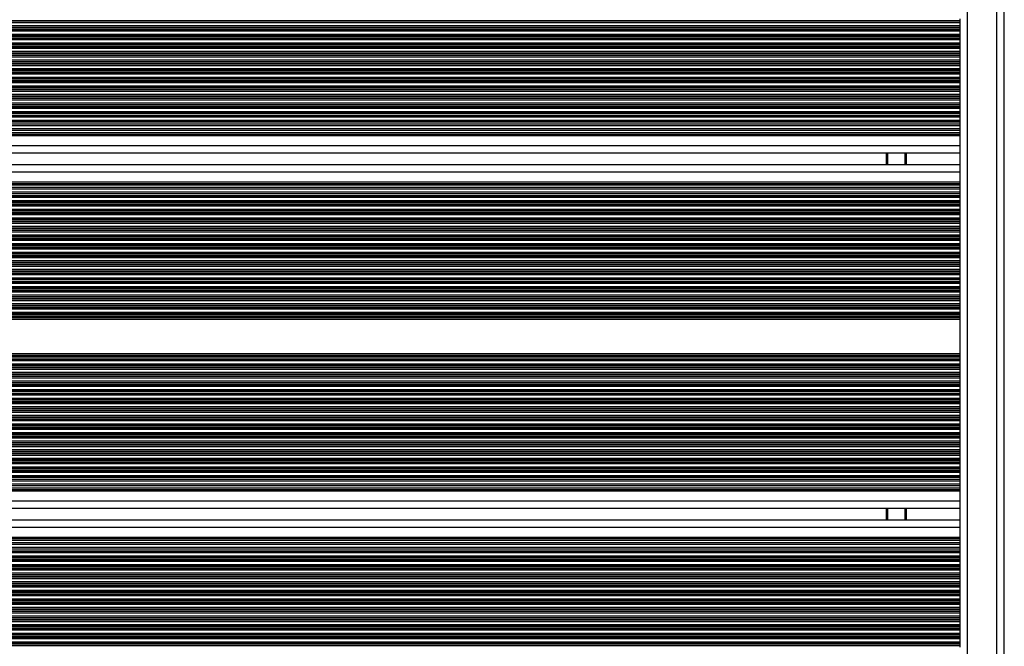
# Model space of a CAD drawing. Units: millimetres. Extents: x 198 to 7179, y 201 to 10577.
# Drawn here: x 4260 to 4661, y 3173 to 3428 of the extents above; entities that cross this region are included whole.
import ezdxf

# ---------------------------------------------------------------- set-up
doc = ezdxf.new("R2010")
doc.units = ezdxf.units.MM
doc.header["$LTSCALE"] = 50

msp = doc.modelspace()

# ---------------------------------------------------------------- linework, layer by layer
at = {"color": 8, "linetype": 'Continuous', "lineweight": 25}
for p, q in [((4646.41, 3002), (4646.41, 3741.4)), ((4658.41, 3002), (4658.41, 3741.4)), ((3816.66, 3428), (4643.41, 3428)), ((3816.66, 3427.84), (4643.41, 3427.84)), ((3816.66, 3427.24), (4643.41, 3427.24)), ((3816.66, 3425.95), (4643.41, 3425.95)), ((3816.66, 3425.35), (4643.41, 3425.35)), ((3816.66, 3425.19), (4643.41, 3425.19)), ((3816.66, 3424.5), (4643.41, 3424.5)), ((3816.66, 3424.34), (4643.41, 3424.34)), ((3816.66, 3423.74), (4643.41, 3423.74)), ((3816.66, 3422.45), (4643.41, 3422.45)), ((3816.66, 3421.85), (4643.41, 3421.85)), ((3816.66, 3421.69), (4643.41, 3421.69)), ((3816.66, 3421), (4643.41, 3421)), ((3816.66, 3420.84), (4643.41, 3420.84)), ((3816.66, 3420.24), (4643.41, 3420.24)), ((3816.66, 3418.95), (4643.41, 3418.95)), ((3816.66, 3418.35), (4643.41, 3418.35)), ((3816.66, 3418.19), (4643.41, 3418.19)), ((3816.66, 3417.5), (4643.41, 3417.5)), ((3816.66, 3417.34), (4643.41, 3417.34)), ((3816.66, 3416.74), (4643.41, 3416.74)), ((3816.66, 3415.45), (4643.41, 3415.45)), ((3816.66, 3414.85), (4643.41, 3414.85)), ((3816.66, 3414.69), (4643.41, 3414.69)), ((3816.66, 3414), (4643.41, 3414)), ((3816.66, 3413.84), (4643.41, 3413.84)), ((3816.66, 3413.24), (4643.41, 3413.24)), ((3816.66, 3411.95), (4643.41, 3411.95)), ((3816.66, 3411.35), (4643.41, 3411.35)), ((3816.66, 3411.19), (4643.41, 3411.19)), ((3816.66, 3410.5), (4643.41, 3410.5)), ((3816.66, 3410.34), (4643.41, 3410.34)), ((3816.66, 3409.74), (4643.41, 3409.74)), ((3816.66, 3408.45), (4643.41, 3408.45)), ((3816.66, 3407.85), (4643.41, 3407.85)), ((3816.66, 3407.69), (4643.41, 3407.69)), ((3816.66, 3407), (4643.41, 3407)), ((3816.66, 3406.84), (4643.41, 3406.84)), ((3816.66, 3406.24), (4643.41, 3406.24)), ((3816.66, 3404.95), (4643.41, 3404.95)), ((3816.66, 3404.35), (4643.41, 3404.35)), ((3816.66, 3404.19), (4643.41, 3404.19)), ((3816.66, 3403.5), (4643.41, 3403.5)), ((3816.66, 3403.34), (4643.41, 3403.34)), ((3816.66, 3402.74), (4643.41, 3402.74)), ((3816.66, 3401.45), (4643.41, 3401.45)), ((3816.66, 3400.85), (4643.41, 3400.85)), ((3816.66, 3400.69), (4643.41, 3400.69)), ((3816.66, 3400), (4643.41, 3400)), ((3816.66, 3399.84), (4643.41, 3399.84)), ((3816.66, 3399.24), (4643.41, 3399.24)), ((3816.66, 3397.95), (4643.41, 3397.95)), ((3816.66, 3397.35), (4643.41, 3397.35)), ((3816.66, 3397.19), (4643.41, 3397.19)), ((3816.66, 3396.5), (4643.41, 3396.5)), ((3816.66, 3396.34), (4643.41, 3396.34)), ((3816.66, 3395.74), (4643.41, 3395.74)), ((3816.66, 3394.45), (4643.41, 3394.45)), ((3816.66, 3393.85), (4643.41, 3393.85)), ((3816.66, 3393.69), (4643.41, 3393.69)), ((3816.66, 3393), (4643.41, 3393)), ((3816.66, 3392.84), (4643.41, 3392.84)), ((3816.66, 3392.24), (4643.41, 3392.24)), ((3816.66, 3390.95), (4643.41, 3390.95)), ((3816.66, 3390.35), (4643.41, 3390.35)), ((3816.66, 3390.19), (4643.41, 3390.19)), ((3816.66, 3389.5), (4643.41, 3389.5)), ((3816.66, 3389.34), (4643.41, 3389.34)), ((3816.66, 3388.74), (4643.41, 3388.74)), ((3816.66, 3387.45), (4643.41, 3387.45)), ((3816.66, 3386.85), (4643.41, 3386.85)), ((3816.66, 3386.69), (4643.41, 3386.69)), ((3816.66, 3385.24), (4643.41, 3385.24)), ((3816.66, 3383.95), (4643.41, 3383.95)), ((3816.66, 3381.74), (4643.41, 3381.74)), ((3816.66, 3381.1), (4643.41, 3381.1)), ((3816.66, 3377.1), (4643.41, 3377.1)), ((4613.91, 3369.3), (4613.91, 3374.1)), ((4620.99, 3369.3), (4620.99, 3374.1)), ((4621.09, 3369.3), (4621.09, 3374.1)), ((4621.19, 3369.3), (4621.19, 3374.1)), ((4621.4, 3369.3), (4621.4, 3374.1)), ((4621.5, 3369.3), (4621.5, 3374.1)), ((4621.6, 3369.3), (4621.6, 3374.1)), ((3816.66, 3366.3), (4643.41, 3366.3)), ((3816.66, 3362.3), (4643.41, 3362.3)), ((3816.66, 3361.65), (4643.41, 3361.65)), ((3816.66, 3359.45), (4643.41, 3359.45)), ((3816.66, 3358.16), (4643.41, 3358.16)), ((3816.66, 3356.71), (4643.41, 3356.71)), ((3816.66, 3356.54), (4643.41, 3356.54)), ((3816.66, 3355.95), (4643.41, 3355.95)), ((3816.66, 3354.66), (4643.41, 3354.66)), ((3816.66, 3354.06), (4643.41, 3354.06)), ((3816.66, 3353.9), (4643.41, 3353.9)), ((3816.66, 3353.21), (4643.41, 3353.21)), ((3816.66, 3353.04), (4643.41, 3353.04)), ((3816.66, 3352.45), (4643.41, 3352.45)), ((3816.66, 3351.16), (4643.41, 3351.16)), ((3816.66, 3350.56), (4643.41, 3350.56)), ((3816.66, 3350.4), (4643.41, 3350.4)), ((3816.66, 3349.71), (4643.41, 3349.71)), ((3816.66, 3349.54), (4643.41, 3349.54)), ((3816.66, 3348.95), (4643.41, 3348.95)), ((3816.66, 3347.66), (4643.41, 3347.66)), ((3816.66, 3347.06), (4643.41, 3347.06)), ((3816.66, 3346.9), (4643.41, 3346.9)), ((3816.66, 3346.21), (4643.41, 3346.21)), ((3816.66, 3346.04), (4643.41, 3346.04)), ((3816.66, 3345.45), (4643.41, 3345.45)), ((3816.66, 3344.16), (4643.41, 3344.16)), ((3816.66, 3343.56), (4643.41, 3343.56)), ((3816.66, 3343.4), (4643.41, 3343.4)), ((3816.66, 3342.71), (4643.41, 3342.71)), ((3816.66, 3342.54), (4643.41, 3342.54)), ((3816.66, 3341.95), (4643.41, 3341.95)), ((3816.66, 3340.66), (4643.41, 3340.66)), ((3816.66, 3340.06), (4643.41, 3340.06)), ((3816.66, 3339.9), (4643.41, 3339.9)), ((3816.66, 3339.21), (4643.41, 3339.21)), ((3816.66, 3339.04), (4643.41, 3339.04)), ((3816.66, 3338.45), (4643.41, 3338.45)), ((3816.66, 3337.16), (4643.41, 3337.16)), ((3816.66, 3336.56), (4643.41, 3336.56)), ((3816.66, 3336.4), (4643.41, 3336.4)), ((3816.66, 3335.71), (4643.41, 3335.71)), ((3816.66, 3335.54), (4643.41, 3335.54)), ((3816.66, 3334.95), (4643.41, 3334.95)), ((3816.66, 3333.66), (4643.41, 3333.66)), ((3816.66, 3333.06), (4643.41, 3333.06)), ((3816.66, 3332.9), (4643.41, 3332.9)), ((3816.66, 3332.21), (4643.41, 3332.21)), ((3816.66, 3332.04), (4643.41, 3332.04)), ((3816.66, 3331.45), (4643.41, 3331.45)), ((3816.66, 3330.16), (4643.41, 3330.16)), ((3816.66, 3329.56), (4643.41, 3329.56)), ((3816.66, 3329.4), (4643.41, 3329.4)), ((3816.66, 3328.71), (4643.41, 3328.71)), ((3816.66, 3328.54), (4643.41, 3328.54)), ((3816.66, 3327.95), (4643.41, 3327.95)), ((3816.66, 3326.66), (4643.41, 3326.66)), ((3816.66, 3326.06), (4643.41, 3326.06)), ((3816.66, 3325.9), (4643.41, 3325.9)), ((3816.66, 3325.21), (4643.41, 3325.21)), ((3816.66, 3325.04), (4643.41, 3325.04)), ((3816.66, 3324.45), (4643.41, 3324.45)), ((3816.66, 3323.16), (4643.41, 3323.16)), ((3816.66, 3322.56), (4643.41, 3322.56)), ((3816.66, 3322.4), (4643.41, 3322.4)), ((3816.66, 3321.71), (4643.41, 3321.71)), ((3816.66, 3321.54), (4643.41, 3321.54)), ((3816.66, 3320.95), (4643.41, 3320.95)), ((3816.66, 3319.66), (4643.41, 3319.66)), ((3816.66, 3319.06), (4643.41, 3319.06)), ((3816.66, 3318.9), (4643.41, 3318.9)), ((3816.66, 3318.21), (4643.41, 3318.21)), ((3816.66, 3318.04), (4643.41, 3318.04)), ((3816.66, 3317.45), (4643.41, 3317.45)), ((3816.66, 3316.16), (4643.41, 3316.16)), ((3816.66, 3315.56), (4643.41, 3315.56)), ((3816.66, 3315.4), (4643.41, 3315.4)), ((3816.66, 3314.71), (4643.41, 3314.71)), ((3816.66, 3314.54), (4643.41, 3314.54)), ((3816.66, 3313.95), (4643.41, 3313.95)), ((3816.66, 3312.66), (4643.41, 3312.66)), ((3816.66, 3312.06), (4643.41, 3312.06)), ((3816.66, 3311.9), (4643.41, 3311.9)), ((3816.66, 3311.21), (4643.41, 3311.21)), ((3816.66, 3311.04), (4643.41, 3311.04)), ((3816.66, 3310.45), (4643.41, 3310.45)), ((3816.66, 3309.16), (4643.41, 3309.16)), ((3816.66, 3308.56), (4643.41, 3308.56)), ((3816.66, 3308.4), (4643.41, 3308.4)), ((3816.66, 3307.71), (4643.41, 3307.71)), ((3816.66, 3307.54), (4643.41, 3307.54)), ((3816.66, 3306.95), (4643.41, 3306.95)), ((3816.66, 3306.3), (4643.41, 3306.3)), ((3816.66, 3292.3), (4643.41, 3292.3)), ((3816.66, 3291.65), (4643.41, 3291.65)), ((3816.66, 3291.05), (4643.41, 3291.05)), ((3816.66, 3290.89), (4643.41, 3290.89)), ((3816.66, 3290.2), (4643.41, 3290.2)), ((3816.66, 3290.04), (4643.41, 3290.04)), ((3816.66, 3289.44), (4643.41, 3289.44)), ((3816.66, 3288.15), (4643.41, 3288.15)), ((3816.66, 3287.55), (4643.41, 3287.55)), ((3816.66, 3287.39), (4643.41, 3287.39)), ((3816.66, 3286.7), (4643.41, 3286.7)), ((3816.66, 3286.54), (4643.41, 3286.54)), ((3816.66, 3285.94), (4643.41, 3285.94)), ((3816.66, 3284.65), (4643.41, 3284.65)), ((3816.66, 3284.05), (4643.41, 3284.05)), ((3816.66, 3283.89), (4643.41, 3283.89)), ((3816.66, 3283.2), (4643.41, 3283.2)), ((3816.66, 3283.04), (4643.41, 3283.04)), ((3816.66, 3282.44), (4643.41, 3282.44)), ((3816.66, 3281.15), (4643.41, 3281.15)), ((3816.66, 3280.55), (4643.41, 3280.55)), ((3816.66, 3280.39), (4643.41, 3280.39)), ((3816.66, 3279.7), (4643.41, 3279.7)), ((3816.66, 3279.54), (4643.41, 3279.54)), ((3816.66, 3278.94), (4643.41, 3278.94)), ((3816.66, 3277.65), (4643.41, 3277.65)), ((3816.66, 3277.05), (4643.41, 3277.05)), ((3816.66, 3276.89), (4643.41, 3276.89)), ((3816.66, 3276.2), (4643.41, 3276.2)), ((3816.66, 3276.04), (4643.41, 3276.04)), ((3816.66, 3275.44), (4643.41, 3275.44)), ((3816.66, 3274.15), (4643.41, 3274.15)), ((3816.66, 3273.55), (4643.41, 3273.55)), ((3816.66, 3273.39), (4643.41, 3273.39)), ((3816.66, 3272.7), (4643.41, 3272.7)), ((3816.66, 3272.54), (4643.41, 3272.54)), ((3816.66, 3271.94), (4643.41, 3271.94)), ((3816.66, 3270.65), (4643.41, 3270.65)), ((3816.66, 3270.05), (4643.41, 3270.05)), ((3816.66, 3269.89), (4643.41, 3269.89)), ((3816.66, 3269.2), (4643.41, 3269.2)), ((3816.66, 3269.04), (4643.41, 3269.04)), ((3816.66, 3268.44), (4643.41, 3268.44)), ((3816.66, 3267.15), (4643.41, 3267.15)), ((3816.66, 3266.55), (4643.41, 3266.55)), ((3816.66, 3266.39), (4643.41, 3266.39)), ((3816.66, 3265.7), (4643.41, 3265.7)), ((3816.66, 3265.54), (4643.41, 3265.54)), ((3816.66, 3264.94), (4643.41, 3264.94)), ((3816.66, 3263.65), (4643.41, 3263.65)), ((3816.66, 3263.05), (4643.41, 3263.05)), ((3816.66, 3262.89), (4643.41, 3262.89)), ((3816.66, 3262.2), (4643.41, 3262.2)), ((3816.66, 3262.04), (4643.41, 3262.04)), ((3816.66, 3261.44), (4643.41, 3261.44)), ((3816.66, 3260.15), (4643.41, 3260.15)), ((3816.66, 3259.55), (4643.41, 3259.55)), ((3816.66, 3259.39), (4643.41, 3259.39)), ((3816.66, 3258.7), (4643.41, 3258.7)), ((3816.66, 3258.54), (4643.41, 3258.54)), ((3816.66, 3257.94), (4643.41, 3257.94)), ((3816.66, 3256.65), (4643.41, 3256.65)), ((3816.66, 3256.05), (4643.41, 3256.05)), ((3816.66, 3255.89), (4643.41, 3255.89)), ((3816.66, 3255.2), (4643.41, 3255.2)), ((3816.66, 3255.04), (4643.41, 3255.04)), ((3816.66, 3254.44), (4643.41, 3254.44)), ((3816.66, 3253.15), (4643.41, 3253.15)), ((3816.66, 3252.55), (4643.41, 3252.55)), ((3816.66, 3252.39), (4643.41, 3252.39)), ((3816.66, 3251.7), (4643.41, 3251.7)), ((3816.66, 3251.54), (4643.41, 3251.54)), ((3816.66, 3250.94), (4643.41, 3250.94)), ((3816.66, 3249.65), (4643.41, 3249.65)), ((3816.66, 3249.05), (4643.41, 3249.05)), ((3816.66, 3248.89), (4643.41, 3248.89)), ((3816.66, 3248.2), (4643.41, 3248.2)), ((3816.66, 3248.04), (4643.41, 3248.04)), ((3816.66, 3247.44), (4643.41, 3247.44)), ((3816.66, 3246.15), (4643.41, 3246.15)), ((3816.66, 3245.55), (4643.41, 3245.55)), ((3816.66, 3245.39), (4643.41, 3245.39)), ((3816.66, 3244.7), (4643.41, 3244.7)), ((3816.66, 3244.54), (4643.41, 3244.54)), ((3816.66, 3243.94), (4643.41, 3243.94)), ((3816.66, 3242.65), (4643.41, 3242.65)), ((3816.66, 3242.05), (4643.41, 3242.05)), ((3816.66, 3241.89), (4643.41, 3241.89)), ((3816.66, 3240.44), (4643.41, 3240.44)), ((3816.66, 3239.15), (4643.41, 3239.15)), ((3816.66, 3236.94), (4643.41, 3236.94)), ((3816.66, 3236.3), (4643.41, 3236.3)), ((3835.86, 3232.3), (4643.41, 3232.3)), ((4613.91, 3224.5), (4613.91, 3229.3)), ((4620.99, 3224.5), (4620.99, 3229.3)), ((4621.09, 3224.5), (4621.09, 3229.3)), ((4621.19, 3224.5), (4621.19, 3229.3)), ((4621.4, 3224.5), (4621.4, 3229.3)), ((4621.5, 3224.5), (4621.5, 3229.3)), ((4621.6, 3224.5), (4621.6, 3229.3)), ((3816.66, 3221.5), (4643.41, 3221.5)), ((3816.66, 3217.5), (4643.41, 3217.5)), ((3816.66, 3216.85), (4643.41, 3216.85)), ((3816.66, 3214.65), (4643.41, 3214.65)), ((3816.66, 3213.36), (4643.41, 3213.36)), ((3816.66, 3211.91), (4643.41, 3211.91)), ((3816.66, 3211.74), (4643.41, 3211.74)), ((3816.66, 3211.15), (4643.41, 3211.15)), ((3816.66, 3209.86), (4643.41, 3209.86)), ((3816.66, 3209.26), (4643.41, 3209.26)), ((3816.66, 3209.1), (4643.41, 3209.1)), ((3816.66, 3208.41), (4643.41, 3208.41)), ((3816.66, 3208.24), (4643.41, 3208.24)), ((3816.66, 3207.65), (4643.41, 3207.65)), ((3816.66, 3206.36), (4643.41, 3206.36)), ((3816.66, 3205.76), (4643.41, 3205.76)), ((3816.66, 3205.6), (4643.41, 3205.6)), ((3816.66, 3204.91), (4643.41, 3204.91)), ((3816.66, 3204.74), (4643.41, 3204.74)), ((3816.66, 3204.15), (4643.41, 3204.15)), ((3816.66, 3202.86), (4643.41, 3202.86)), ((3816.66, 3202.26), (4643.41, 3202.26)), ((3816.66, 3202.1), (4643.41, 3202.1)), ((3816.66, 3201.41), (4643.41, 3201.41)), ((3816.66, 3201.24), (4643.41, 3201.24)), ((3816.66, 3200.65), (4643.41, 3200.65)), ((3816.66, 3199.36), (4643.41, 3199.36)), ((3816.66, 3198.76), (4643.41, 3198.76)), ((3816.66, 3198.6), (4643.41, 3198.6)), ((3816.66, 3197.91), (4643.41, 3197.91)), ((3816.66, 3197.74), (4643.41, 3197.74)), ((3816.66, 3197.15), (4643.41, 3197.15)), ((3816.66, 3195.86), (4643.41, 3195.86)), ((3816.66, 3195.26), (4643.41, 3195.26)), ((3816.66, 3195.1), (4643.41, 3195.1)), ((3816.66, 3194.41), (4643.41, 3194.41)), ((3816.66, 3194.24), (4643.41, 3194.24)), ((3816.66, 3193.65), (4643.41, 3193.65)), ((3816.66, 3192.36), (4643.41, 3192.36)), ((3816.66, 3191.76), (4643.41, 3191.76)), ((3816.66, 3191.6), (4643.41, 3191.6)), ((3816.66, 3190.91), (4643.41, 3190.91)), ((3816.66, 3190.74), (4643.41, 3190.74)), ((3816.66, 3190.15), (4643.41, 3190.15)), ((3816.66, 3188.86), (4643.41, 3188.86)), ((3816.66, 3188.26), (4643.41, 3188.26)), ((3816.66, 3188.1), (4643.41, 3188.1)), ((3816.66, 3187.41), (4643.41, 3187.41)), ((3816.66, 3187.24), (4643.41, 3187.24)), ((3816.66, 3186.65), (4643.41, 3186.65)), ((3816.66, 3185.36), (4643.41, 3185.36)), ((3816.66, 3184.76), (4643.41, 3184.76)), ((3816.66, 3184.6), (4643.41, 3184.6)), ((3816.66, 3183.91), (4643.41, 3183.91)), ((3816.66, 3183.74), (4643.41, 3183.74)), ((3816.66, 3183.15), (4643.41, 3183.15)), ((3816.66, 3181.86), (4643.41, 3181.86)), ((3816.66, 3181.26), (4643.41, 3181.26)), ((3816.66, 3181.1), (4643.41, 3181.1)), ((3816.66, 3180.41), (4643.41, 3180.41)), ((3816.66, 3180.24), (4643.41, 3180.24)), ((3816.66, 3179.65), (4643.41, 3179.65)), ((3816.66, 3178.36), (4643.41, 3178.36)), ((3816.66, 3177.76), (4643.41, 3177.76)), ((3816.66, 3177.6), (4643.41, 3177.6)), ((3816.66, 3176.91), (4643.41, 3176.91)), ((3816.66, 3176.74), (4643.41, 3176.74)), ((3816.66, 3176.15), (4643.41, 3176.15)), ((3816.66, 3174.86), (4643.41, 3174.86)), ((3816.66, 3174.26), (4643.41, 3174.26)), ((3816.66, 3174.1), (4643.41, 3174.1)), ((3816.66, 3173.41), (4643.41, 3173.41)), ((3816.66, 3173.24), (4643.41, 3173.24))]:
    msp.add_line(p, q, dxfattribs=at)
at = {"color": 7, "linetype": 'Continuous', "lineweight": 25}
for p, q in [((4661.41, 3002), (4661.41, 3741.4)), ((4643.41, 3428), (4643.41, 3428.69)), ((4643.41, 3427.84), (4643.41, 3428)), ((4643.41, 3427.24), (4643.41, 3427.84)), ((4643.41, 3425.95), (4643.41, 3427.24)), ((4643.41, 3425.35), (4643.41, 3425.95)), ((4643.41, 3425.19), (4643.41, 3425.35)), ((4643.41, 3424.5), (4643.41, 3425.19)), ((4643.41, 3424.34), (4643.41, 3424.5)), ((4643.41, 3423.74), (4643.41, 3424.34)), ((4643.41, 3422.45), (4643.41, 3423.74)), ((4643.41, 3421.85), (4643.41, 3422.45)), ((4643.41, 3421.69), (4643.41, 3421.85)), ((4643.41, 3421), (4643.41, 3421.69)), ((4643.41, 3420.84), (4643.41, 3421)), ((4643.41, 3420.24), (4643.41, 3420.84)), ((4643.41, 3418.95), (4643.41, 3420.24)), ((4643.41, 3418.35), (4643.41, 3418.95)), ((4643.41, 3418.19), (4643.41, 3418.35)), ((4643.41, 3417.5), (4643.41, 3418.19)), ((4643.41, 3417.34), (4643.41, 3417.5)), ((4643.41, 3416.74), (4643.41, 3417.34)), ((4643.41, 3415.45), (4643.41, 3416.74)), ((4643.41, 3414.85), (4643.41, 3415.45)), ((4643.41, 3414.69), (4643.41, 3414.85)), ((4643.41, 3414), (4643.41, 3414.69)), ((4643.41, 3413.84), (4643.41, 3414)), ((4643.41, 3413.24), (4643.41, 3413.84)), ((4643.41, 3411.95), (4643.41, 3413.24)), ((4643.41, 3411.35), (4643.41, 3411.95)), ((4643.41, 3411.19), (4643.41, 3411.35)), ((4643.41, 3410.5), (4643.41, 3411.19)), ((4643.41, 3410.34), (4643.41, 3410.5)), ((4643.41, 3409.74), (4643.41, 3410.34)), ((4643.41, 3408.45), (4643.41, 3409.74)), ((4643.41, 3407.85), (4643.41, 3408.45)), ((4643.41, 3407.69), (4643.41, 3407.85)), ((4643.41, 3407), (4643.41, 3407.69)), ((4643.41, 3406.84), (4643.41, 3407)), ((4643.41, 3406.24), (4643.41, 3406.84)), ((4643.41, 3404.95), (4643.41, 3406.24)), ((4643.41, 3404.35), (4643.41, 3404.95)), ((4643.41, 3404.19), (4643.41, 3404.35)), ((4643.41, 3403.5), (4643.41, 3404.19)), ((4643.41, 3403.34), (4643.41, 3403.5)), ((4643.41, 3402.74), (4643.41, 3403.34)), ((4643.41, 3401.45), (4643.41, 3402.74)), ((4643.41, 3400.85), (4643.41, 3401.45)), ((4643.41, 3400.69), (4643.41, 3400.85)), ((4643.41, 3400), (4643.41, 3400.69)), ((4643.41, 3399.84), (4643.41, 3400)), ((4643.41, 3399.24), (4643.41, 3399.84)), ((4643.41, 3397.95), (4643.41, 3399.24)), ((4643.41, 3397.35), (4643.41, 3397.95)), ((4643.41, 3397.19), (4643.41, 3397.35)), ((4643.41, 3396.5), (4643.41, 3397.19)), ((4643.41, 3396.34), (4643.41, 3396.5)), ((4643.41, 3395.74), (4643.41, 3396.34)), ((4643.41, 3394.45), (4643.41, 3395.74)), ((4643.41, 3393.85), (4643.41, 3394.45)), ((4643.41, 3393.69), (4643.41, 3393.85)), ((4643.41, 3393), (4643.41, 3393.69)), ((4643.41, 3392.84), (4643.41, 3393)), ((4643.41, 3392.24), (4643.41, 3392.84)), ((4643.41, 3390.95), (4643.41, 3392.24)), ((4643.41, 3390.35), (4643.41, 3390.95)), ((4643.41, 3390.19), (4643.41, 3390.35)), ((4643.41, 3389.5), (4643.41, 3390.19)), ((4643.41, 3389.34), (4643.41, 3389.5)), ((4643.41, 3388.74), (4643.41, 3389.34)), ((3816.66, 3385.91), (4643.41, 3385.91)), ((4643.41, 3387.45), (4643.41, 3388.74)), ((4643.41, 3386.85), (4643.41, 3387.45)), ((4643.41, 3386.69), (4643.41, 3386.85)), ((4643.41, 3385.91), (4643.41, 3386.69)), ((4643.41, 3385.24), (4643.41, 3385.91)), ((4643.41, 3383.95), (4643.41, 3385.24)), ((3816.66, 3383.29), (4643.41, 3383.29)), ((3816.66, 3382.41), (4643.41, 3382.41)), ((4643.41, 3383.29), (4643.41, 3383.95)), ((4643.41, 3382.41), (4643.41, 3383.29)), ((4643.41, 3381.74), (4643.41, 3382.41)), ((4643.41, 3381.1), (4643.41, 3381.74)), ((4643.41, 3377.1), (4643.41, 3381.1)), ((4643.41, 3374.5), (4643.41, 3377.1)), ((3816.66, 3374.1), (4643.41, 3374.1)), ((4613.41, 3369.3), (4613.41, 3374.1)), ((4643.41, 3368.9), (4643.41, 3374.5)), ((3816.66, 3369.3), (4643.41, 3369.3)), ((4643.41, 3366.3), (4643.41, 3368.9)), ((4643.41, 3362.3), (4643.41, 3366.3)), ((3816.66, 3360.99), (4643.41, 3360.99)), ((4643.41, 3361.65), (4643.41, 3362.3)), ((4643.41, 3360.99), (4643.41, 3361.65)), ((4643.41, 3360.11), (4643.41, 3360.99)), ((3816.66, 3360.11), (4643.41, 3360.11)), ((3816.66, 3357.49), (4643.41, 3357.49)), ((4643.41, 3359.45), (4643.41, 3360.11)), ((4643.41, 3358.16), (4643.41, 3359.45)), ((4643.41, 3357.49), (4643.41, 3358.16)), ((4643.41, 3356.71), (4643.41, 3357.49)), ((4643.41, 3356.54), (4643.41, 3356.71)), ((4643.41, 3355.95), (4643.41, 3356.54)), ((4643.41, 3354.66), (4643.41, 3355.95)), ((4643.41, 3354.06), (4643.41, 3354.66)), ((4643.41, 3353.9), (4643.41, 3354.06)), ((4643.41, 3353.21), (4643.41, 3353.9)), ((4643.41, 3353.04), (4643.41, 3353.21)), ((4643.41, 3352.45), (4643.41, 3353.04)), ((4643.41, 3351.16), (4643.41, 3352.45)), ((4643.41, 3350.56), (4643.41, 3351.16)), ((4643.41, 3350.4), (4643.41, 3350.56)), ((4643.41, 3349.71), (4643.41, 3350.4)), ((4643.41, 3349.54), (4643.41, 3349.71)), ((4643.41, 3348.95), (4643.41, 3349.54)), ((4643.41, 3347.66), (4643.41, 3348.95)), ((4643.41, 3347.06), (4643.41, 3347.66)), ((4643.41, 3346.9), (4643.41, 3347.06)), ((4643.41, 3346.21), (4643.41, 3346.9)), ((4643.41, 3346.04), (4643.41, 3346.21)), ((4643.41, 3345.45), (4643.41, 3346.04)), ((4643.41, 3344.16), (4643.41, 3345.45)), ((4643.41, 3343.56), (4643.41, 3344.16)), ((4643.41, 3343.4), (4643.41, 3343.56)), ((4643.41, 3342.71), (4643.41, 3343.4)), ((4643.41, 3342.54), (4643.41, 3342.71)), ((4643.41, 3341.95), (4643.41, 3342.54)), ((4643.41, 3340.66), (4643.41, 3341.95)), ((4643.41, 3340.06), (4643.41, 3340.66)), ((4643.41, 3339.9), (4643.41, 3340.06)), ((4643.41, 3339.21), (4643.41, 3339.9)), ((4643.41, 3339.04), (4643.41, 3339.21)), ((4643.41, 3338.45), (4643.41, 3339.04)), ((4643.41, 3337.16), (4643.41, 3338.45)), ((4643.41, 3336.56), (4643.41, 3337.16)), ((4643.41, 3336.4), (4643.41, 3336.56)), ((4643.41, 3335.71), (4643.41, 3336.4)), ((4643.41, 3335.54), (4643.41, 3335.71)), ((4643.41, 3334.95), (4643.41, 3335.54)), ((4643.41, 3333.66), (4643.41, 3334.95)), ((4643.41, 3333.06), (4643.41, 3333.66)), ((4643.41, 3332.9), (4643.41, 3333.06)), ((4643.41, 3332.21), (4643.41, 3332.9)), ((4643.41, 3332.04), (4643.41, 3332.21)), ((4643.41, 3331.45), (4643.41, 3332.04)), ((4643.41, 3330.16), (4643.41, 3331.45)), ((4643.41, 3329.56), (4643.41, 3330.16)), ((4643.41, 3329.4), (4643.41, 3329.56)), ((4643.41, 3328.71), (4643.41, 3329.4)), ((4643.41, 3328.54), (4643.41, 3328.71)), ((4643.41, 3327.95), (4643.41, 3328.54)), ((4643.41, 3326.66), (4643.41, 3327.95)), ((4643.41, 3326.06), (4643.41, 3326.66)), ((4643.41, 3325.9), (4643.41, 3326.06)), ((4643.41, 3325.21), (4643.41, 3325.9)), ((4643.41, 3325.04), (4643.41, 3325.21)), ((4643.41, 3324.45), (4643.41, 3325.04)), ((4643.41, 3323.16), (4643.41, 3324.45)), ((4643.41, 3322.56), (4643.41, 3323.16)), ((4643.41, 3322.4), (4643.41, 3322.56)), ((4643.41, 3321.71), (4643.41, 3322.4)), ((4643.41, 3321.54), (4643.41, 3321.71)), ((4643.41, 3320.95), (4643.41, 3321.54)), ((4643.41, 3319.66), (4643.41, 3320.95)), ((4643.41, 3319.06), (4643.41, 3319.66)), ((4643.41, 3318.9), (4643.41, 3319.06)), ((4643.41, 3318.21), (4643.41, 3318.9)), ((4643.41, 3318.04), (4643.41, 3318.21)), ((4643.41, 3317.45), (4643.41, 3318.04)), ((4643.41, 3316.16), (4643.41, 3317.45)), ((4643.41, 3315.56), (4643.41, 3316.16)), ((4643.41, 3315.4), (4643.41, 3315.56)), ((4643.41, 3314.71), (4643.41, 3315.4)), ((4643.41, 3314.54), (4643.41, 3314.71)), ((4643.41, 3313.95), (4643.41, 3314.54)), ((4643.41, 3312.66), (4643.41, 3313.95)), ((4643.41, 3312.06), (4643.41, 3312.66)), ((4643.41, 3311.9), (4643.41, 3312.06)), ((4643.41, 3311.21), (4643.41, 3311.9)), ((4643.41, 3311.04), (4643.41, 3311.21)), ((4643.41, 3310.45), (4643.41, 3311.04)), ((4643.41, 3309.16), (4643.41, 3310.45)), ((4643.41, 3308.56), (4643.41, 3309.16)), ((4643.41, 3308.4), (4643.41, 3308.56)), ((4643.41, 3307.71), (4643.41, 3308.4)), ((4643.41, 3307.54), (4643.41, 3307.71)), ((4643.41, 3306.95), (4643.41, 3307.54)), ((4643.41, 3306.3), (4643.41, 3306.95)), ((4643.41, 3292.3), (4643.41, 3306.3)), ((4643.41, 3291.65), (4643.41, 3292.3)), ((4643.41, 3291.05), (4643.41, 3291.65)), ((4643.41, 3290.89), (4643.41, 3291.05)), ((4643.41, 3290.2), (4643.41, 3290.89)), ((4643.41, 3290.04), (4643.41, 3290.2)), ((4643.41, 3289.44), (4643.41, 3290.04)), ((4643.41, 3288.15), (4643.41, 3289.44)), ((4643.41, 3287.55), (4643.41, 3288.15)), ((4643.41, 3287.39), (4643.41, 3287.55)), ((4643.41, 3286.7), (4643.41, 3287.39)), ((4643.41, 3286.54), (4643.41, 3286.7)), ((4643.41, 3285.94), (4643.41, 3286.54)), ((4643.41, 3284.65), (4643.41, 3285.94)), ((4643.41, 3284.05), (4643.41, 3284.65)), ((4643.41, 3283.89), (4643.41, 3284.05)), ((4643.41, 3283.2), (4643.41, 3283.89)), ((4643.41, 3283.04), (4643.41, 3283.2)), ((4643.41, 3282.44), (4643.41, 3283.04)), ((4643.41, 3281.15), (4643.41, 3282.44)), ((4643.41, 3280.55), (4643.41, 3281.15)), ((4643.41, 3280.39), (4643.41, 3280.55)), ((4643.41, 3279.7), (4643.41, 3280.39)), ((4643.41, 3279.54), (4643.41, 3279.7)), ((4643.41, 3278.94), (4643.41, 3279.54)), ((4643.41, 3277.65), (4643.41, 3278.94)), ((4643.41, 3277.05), (4643.41, 3277.65)), ((4643.41, 3276.89), (4643.41, 3277.05)), ((4643.41, 3276.2), (4643.41, 3276.89)), ((4643.41, 3276.04), (4643.41, 3276.2)), ((4643.41, 3275.44), (4643.41, 3276.04)), ((4643.41, 3274.15), (4643.41, 3275.44)), ((4643.41, 3273.55), (4643.41, 3274.15)), ((4643.41, 3273.39), (4643.41, 3273.55)), ((4643.41, 3272.7), (4643.41, 3273.39)), ((4643.41, 3272.54), (4643.41, 3272.7)), ((4643.41, 3271.94), (4643.41, 3272.54)), ((4643.41, 3270.65), (4643.41, 3271.94)), ((4643.41, 3270.05), (4643.41, 3270.65)), ((4643.41, 3269.89), (4643.41, 3270.05)), ((4643.41, 3269.2), (4643.41, 3269.89)), ((4643.41, 3269.04), (4643.41, 3269.2)), ((4643.41, 3268.44), (4643.41, 3269.04)), ((4643.41, 3267.15), (4643.41, 3268.44)), ((4643.41, 3266.55), (4643.41, 3267.15)), ((4643.41, 3266.39), (4643.41, 3266.55)), ((4643.41, 3265.7), (4643.41, 3266.39)), ((4643.41, 3265.54), (4643.41, 3265.7)), ((4643.41, 3264.94), (4643.41, 3265.54)), ((4643.41, 3263.65), (4643.41, 3264.94)), ((4643.41, 3263.05), (4643.41, 3263.65)), ((4643.41, 3262.89), (4643.41, 3263.05)), ((4643.41, 3262.2), (4643.41, 3262.89)), ((4643.41, 3262.04), (4643.41, 3262.2)), ((4643.41, 3261.44), (4643.41, 3262.04)), ((4643.41, 3260.15), (4643.41, 3261.44)), ((4643.41, 3259.55), (4643.41, 3260.15)), ((4643.41, 3259.39), (4643.41, 3259.55)), ((4643.41, 3258.7), (4643.41, 3259.39)), ((4643.41, 3258.54), (4643.41, 3258.7)), ((4643.41, 3257.94), (4643.41, 3258.54)), ((4643.41, 3256.65), (4643.41, 3257.94)), ((4643.41, 3256.05), (4643.41, 3256.65)), ((4643.41, 3255.89), (4643.41, 3256.05)), ((4643.41, 3255.2), (4643.41, 3255.89)), ((4643.41, 3255.04), (4643.41, 3255.2)), ((4643.41, 3254.44), (4643.41, 3255.04)), ((4643.41, 3253.15), (4643.41, 3254.44)), ((4643.41, 3252.55), (4643.41, 3253.15)), ((4643.41, 3252.39), (4643.41, 3252.55)), ((4643.41, 3251.7), (4643.41, 3252.39)), ((4643.41, 3251.54), (4643.41, 3251.7)), ((4643.41, 3250.94), (4643.41, 3251.54)), ((4643.41, 3249.65), (4643.41, 3250.94)), ((4643.41, 3249.05), (4643.41, 3249.65)), ((4643.41, 3248.89), (4643.41, 3249.05)), ((4643.41, 3248.2), (4643.41, 3248.89)), ((4643.41, 3248.04), (4643.41, 3248.2)), ((4643.41, 3247.44), (4643.41, 3248.04)), ((4643.41, 3246.15), (4643.41, 3247.44)), ((4643.41, 3245.55), (4643.41, 3246.15)), ((4643.41, 3245.39), (4643.41, 3245.55)), ((4643.41, 3244.7), (4643.41, 3245.39)), ((4643.41, 3244.54), (4643.41, 3244.7)), ((3816.66, 3241.11), (4643.41, 3241.11)), ((4643.41, 3243.94), (4643.41, 3244.54)), ((4643.41, 3242.65), (4643.41, 3243.94)), ((4643.41, 3242.05), (4643.41, 3242.65)), ((4643.41, 3241.89), (4643.41, 3242.05)), ((4643.41, 3241.11), (4643.41, 3241.89)), ((4643.41, 3240.44), (4643.41, 3241.11)), ((3816.66, 3238.49), (4643.41, 3238.49)), ((3816.66, 3237.61), (4643.41, 3237.61)), ((4643.41, 3239.15), (4643.41, 3240.44)), ((4643.41, 3238.49), (4643.41, 3239.15)), ((4643.41, 3237.61), (4643.41, 3238.49)), ((4643.41, 3236.94), (4643.41, 3237.61)), ((4643.41, 3236.3), (4643.41, 3236.94)), ((4643.41, 3232.3), (4643.41, 3236.3)), ((3836.66, 3229.3), (4643.41, 3229.3)), ((4613.41, 3224.5), (4613.41, 3229.3)), ((4643.41, 3229.7), (4643.41, 3232.3)), ((4643.41, 3224.1), (4643.41, 3229.7)), ((3836.66, 3224.5), (4643.41, 3224.5)), ((4643.41, 3221.5), (4643.41, 3224.1)), ((4643.41, 3217.5), (4643.41, 3221.5)), ((4643.41, 3216.85), (4643.41, 3217.5)), ((4643.41, 3216.19), (4643.41, 3216.85)), ((3816.66, 3216.19), (4643.41, 3216.19)), ((3816.66, 3215.31), (4643.41, 3215.31)), ((3816.66, 3212.69), (4643.41, 3212.69)), ((4643.41, 3215.31), (4643.41, 3216.19)), ((4643.41, 3214.65), (4643.41, 3215.31)), ((4643.41, 3213.36), (4643.41, 3214.65)), ((4643.41, 3212.69), (4643.41, 3213.36)), ((4643.41, 3211.91), (4643.41, 3212.69)), ((4643.41, 3211.74), (4643.41, 3211.91)), ((4643.41, 3211.15), (4643.41, 3211.74)), ((4643.41, 3209.86), (4643.41, 3211.15)), ((4643.41, 3209.26), (4643.41, 3209.86)), ((4643.41, 3209.1), (4643.41, 3209.26)), ((4643.41, 3208.41), (4643.41, 3209.1)), ((4643.41, 3208.24), (4643.41, 3208.41)), ((4643.41, 3207.65), (4643.41, 3208.24)), ((4643.41, 3206.36), (4643.41, 3207.65)), ((4643.41, 3205.76), (4643.41, 3206.36)), ((4643.41, 3205.6), (4643.41, 3205.76)), ((4643.41, 3204.91), (4643.41, 3205.6)), ((4643.41, 3204.74), (4643.41, 3204.91)), ((4643.41, 3204.15), (4643.41, 3204.74)), ((4643.41, 3202.86), (4643.41, 3204.15)), ((4643.41, 3202.26), (4643.41, 3202.86)), ((4643.41, 3202.1), (4643.41, 3202.26)), ((4643.41, 3201.41), (4643.41, 3202.1)), ((4643.41, 3201.24), (4643.41, 3201.41)), ((4643.41, 3200.65), (4643.41, 3201.24)), ((4643.41, 3199.36), (4643.41, 3200.65)), ((4643.41, 3198.76), (4643.41, 3199.36)), ((4643.41, 3198.6), (4643.41, 3198.76)), ((4643.41, 3197.91), (4643.41, 3198.6)), ((4643.41, 3197.74), (4643.41, 3197.91)), ((4643.41, 3197.15), (4643.41, 3197.74)), ((4643.41, 3195.86), (4643.41, 3197.15)), ((4643.41, 3195.26), (4643.41, 3195.86)), ((4643.41, 3195.1), (4643.41, 3195.26)), ((4643.41, 3194.41), (4643.41, 3195.1)), ((4643.41, 3194.24), (4643.41, 3194.41)), ((4643.41, 3193.65), (4643.41, 3194.24)), ((4643.41, 3192.36), (4643.41, 3193.65)), ((4643.41, 3191.76), (4643.41, 3192.36)), ((4643.41, 3191.6), (4643.41, 3191.76)), ((4643.41, 3190.91), (4643.41, 3191.6)), ((4643.41, 3190.74), (4643.41, 3190.91)), ((4643.41, 3190.15), (4643.41, 3190.74)), ((4643.41, 3188.86), (4643.41, 3190.15)), ((4643.41, 3188.26), (4643.41, 3188.86)), ((4643.41, 3188.1), (4643.41, 3188.26)), ((4643.41, 3187.41), (4643.41, 3188.1)), ((4643.41, 3187.24), (4643.41, 3187.41)), ((4643.41, 3186.65), (4643.41, 3187.24)), ((4643.41, 3185.36), (4643.41, 3186.65)), ((4643.41, 3184.76), (4643.41, 3185.36)), ((4643.41, 3184.6), (4643.41, 3184.76)), ((4643.41, 3183.91), (4643.41, 3184.6)), ((4643.41, 3183.74), (4643.41, 3183.91)), ((4643.41, 3183.15), (4643.41, 3183.74)), ((4643.41, 3181.86), (4643.41, 3183.15)), ((4643.41, 3181.26), (4643.41, 3181.86)), ((4643.41, 3181.1), (4643.41, 3181.26)), ((4643.41, 3180.41), (4643.41, 3181.1)), ((4643.41, 3180.24), (4643.41, 3180.41)), ((4643.41, 3179.65), (4643.41, 3180.24)), ((4643.41, 3178.36), (4643.41, 3179.65)), ((4643.41, 3177.76), (4643.41, 3178.36)), ((4643.41, 3177.6), (4643.41, 3177.76)), ((4643.41, 3176.91), (4643.41, 3177.6)), ((4643.41, 3176.74), (4643.41, 3176.91)), ((4643.41, 3176.15), (4643.41, 3176.74)), ((4643.41, 3174.86), (4643.41, 3176.15)), ((4643.41, 3174.26), (4643.41, 3174.86)), ((4643.41, 3174.1), (4643.41, 3174.26)), ((4643.41, 3173.41), (4643.41, 3174.1)), ((4643.41, 3173.24), (4643.41, 3173.41)), ((4643.41, 3172.65), (4643.41, 3173.24))]:
    msp.add_line(p, q, dxfattribs=at)

doc.saveas('drawing.dxf')
